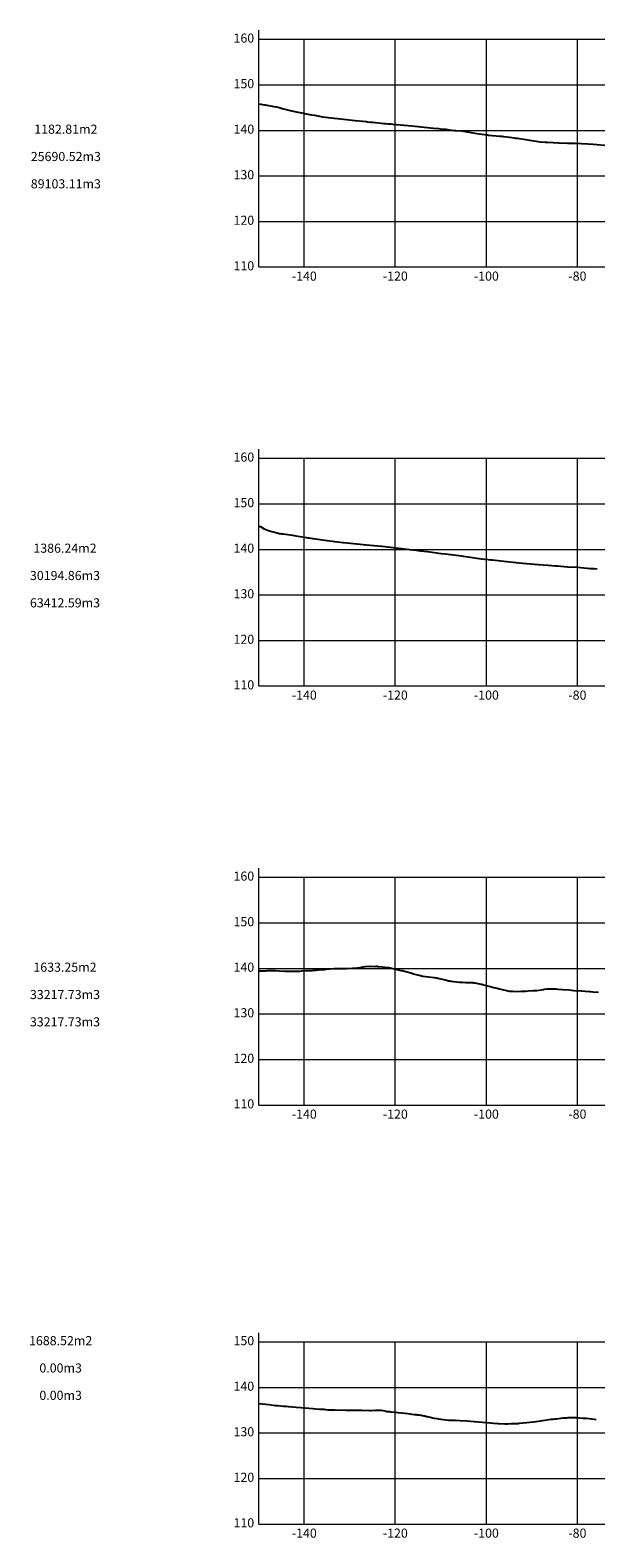
# Model space of a CAD drawing. Units: metres. Extents: x 774862 to 780418, y 8142827 to 8148021.
# Drawn here: x 775209 to 775334, y 8142837 to 8143168 of the extents above; entities that cross this region are included whole.
import ezdxf

# ---------------------------------------------------------------- set-up
doc = ezdxf.new("R2010")
doc.units = ezdxf.units.M
doc.header["$LTSCALE"] = 25
doc.layers.add('C-ROAD-OROGRAFIA', color=7, linetype='Continuous')
doc.layers.add('C-ROAD-SCTN', color=7, linetype='Continuous')
doc.styles.add('2mm', font='simplex.shx', dxfattribs={"height": 4})
doc.styles.get("Standard").update_dxf_attribs({"font": 'simplex.shx'})

msp = doc.modelspace()

# ---------------------------------------------------------------- linework, layer by layer
at = {"layer": 'C-ROAD-OROGRAFIA', "color": 15, "linetype": 'Continuous', "lineweight": -3}
for points in [[(775259.6069, 8143151.9543), (775260.8919, 8143151.702), (775261.0269, 8143151.6818), (775261.3725, 8143151.6121), (775261.7118, 8143151.5506), (775262.5788, 8143151.4005), (775262.9416, 8143151.3432), (775263.4845, 8143151.2772), (775264.0611, 8143151.1121), (775264.727, 8143150.8959), (775265.9187, 8143150.6121), (775266.4967, 8143150.4891), (775268.2057, 8143150.1121), (775268.2367, 8143150.1056), (775270.7647, 8143149.6121), (775271.2071, 8143149.5242), (775271.2881, 8143149.5062), (775271.832, 8143149.4105), (775272.982, 8143149.2142), (775273.6173, 8143149.1121), (775275.5147, 8143148.8324), (775277.5454, 8143148.6121), (775278.2104, 8143148.5567), (775278.8782, 8143148.4873), (775279.4585, 8143148.4236), (775280.8056, 8143148.2795), (775282.4556, 8143148.1121), (775283.2875, 8143148.0202), (775283.4796, 8143147.9979), (775284.1315, 8143147.937), (775284.6976, 8143147.8775), (775287.053, 8143147.6121), (775287.4403, 8143147.5813), (775288.048, 8143147.5458), (775288.587, 8143147.5239), (775289.0915, 8143147.4922), (775293.2368, 8143147.1121), (775294.6517, 8143146.9842), (775298.0153, 8143146.6121), (775299.0788, 8143146.4901), (775299.9348, 8143146.4081), (775300.3038, 8143146.3767), (775300.7298, 8143146.3461), (775302.479, 8143146.1121), (775302.8877, 8143146.0755), (775304.1276, 8143145.9962), (775306.2729, 8143145.6121), (775308.0072, 8143145.3568), (775309.8109, 8143145.1121), (775309.8967, 8143145.1038), (775310.0517, 8143145.0893), (775312.5764, 8143144.8407), (775312.9996, 8143144.8113), (775313.334, 8143144.7927), (775313.3727, 8143144.7893), (775313.4448, 8143144.7802), (775314.7152, 8143144.6121), (775315.7406, 8143144.4567), (775316.0316, 8143144.4271), (775316.4681, 8143144.379), (775318.2958, 8143144.1121), (775319.0497, 8143143.9917), (775321.5047, 8143143.6121), (775322.538, 8143143.5374), (775323.0172, 8143143.5073), (775325.5356, 8143143.3781), (775327.462, 8143143.3246), (775328.265, 8143143.3009), (775329.0935, 8143143.2719), (775329.1487, 8143143.2696), (775331.8922, 8143143.1624), (775333.073, 8143143.1129), (775333.0774, 8143143.1127), (775333.0792, 8143143.1126), (775333.0893, 8143143.1121), (775336.3488, 8143142.794)], [(775259.6069, 8143059.1417), (775259.6786, 8143059.1327), (775259.8102, 8143059.1284), (775260.0396, 8143059.1121), (775260.2191, 8143058.9624), (775260.7593, 8143058.6121), (775261.5414, 8143058.3096), (775262.1753, 8143058.1121), (775263.3826, 8143057.7858), (775264.1028, 8143057.6121), (775264.2366, 8143057.5954), (775264.3156, 8143057.5888), (775264.5716, 8143057.5581), (775264.9401, 8143057.5052), (775266.9852, 8143057.2517), (775267.777, 8143057.1121), (775269.6227, 8143056.7896), (775270.0987, 8143056.7106), (775270.3845, 8143056.6694), (775270.683, 8143056.6121), (775271.4045, 8143056.5062), (775271.5533, 8143056.4834), (775274.1025, 8143056.1121), (775276.9354, 8143055.7638), (775278.1214, 8143055.6121), (775279.0065, 8143055.531), (775283.2458, 8143055.1121), (775284.9493, 8143054.9453), (775285.798, 8143054.8686), (775286.6645, 8143054.8029), (775288.5264, 8143054.6121), (775290.9798, 8143054.3169), (775292.718, 8143054.1121), (775294.1544, 8143053.9317), (775295.0589, 8143053.8118), (775296.6707, 8143053.6121), (775299.6491, 8143053.2379), (775300.6203, 8143053.1121), (775304.1774, 8143052.6582), (775304.5229, 8143052.6121), (775305.6231, 8143052.4661), (775308.0377, 8143052.1121), (775308.5391, 8143052.0434), (775309.9848, 8143051.875), (775310.5369, 8143051.8316), (775310.9418, 8143051.8049), (775312.7988, 8143051.6121), (775316.7786, 8143051.1911), (775317.5369, 8143051.1121), (775321.0484, 8143050.795), (775323.1985, 8143050.6121), (775324.7688, 8143050.4919), (775325.2061, 8143050.461), (775327.4576, 8143050.3126), (775329.4598, 8143050.167), (775330.3523, 8143050.1121), (775332.4366, 8143049.9366), (775332.6793, 8143049.9208), (775332.9925, 8143049.9037), (775333.2746, 8143049.8902), (775333.9556, 8143049.8737)], [(775259.6069, 8142961.5762), (775260.4045, 8142961.5543), (775260.6274, 8142961.5487), (775261.2039, 8142961.5777), (775261.55, 8142961.6121), (775262.1506, 8142961.6747), (775262.5128, 8142961.6614), (775262.9081, 8142961.6347), (775262.926, 8142961.6348), (775263.1055, 8142961.6121), (775263.147, 8142961.611), (775263.3127, 8142961.6098), (775264.1244, 8142961.5764), (775265.3625, 8142961.534), (775266.3239, 8142961.5146), (775267.2615, 8142961.5236), (775268.6395, 8142961.5198), (775269.0714, 8142961.5379), (775269.8624, 8142961.6121), (775269.9529, 8142961.6212), (775270.4347, 8142961.6392), (775270.7305, 8142961.6435), (775270.8069, 8142961.648), (775271.3327, 8142961.6718), (775271.5424, 8142961.686), (775271.5897, 8142961.6902), (775271.7717, 8142961.7085), (775272.208, 8142961.7413), (775273.2421, 8142961.8617), (775273.4428, 8142961.8743), (775273.8157, 8142961.862), (775274.094, 8142961.8859), (775274.9626, 8142962.0119), (775275.04, 8142962.0212), (775275.1754, 8142962.0419), (775275.2259, 8142962.0474), (775276.1564, 8142962.1121), (775276.2356, 8142962.1185), (775276.2419, 8142962.1185), (775276.3342, 8142962.121), (775276.7252, 8142962.1121), (775277.2706, 8142962.0983), (775277.3504, 8142962.1032), (775277.7394, 8142962.0923), (775278.3473, 8142962.0923), (775278.9426, 8142962.111), (775278.9446, 8142962.111), (775279.0188, 8142962.1121), (775280.1464, 8142962.1296), (775280.1642, 8142962.1286), (775280.1799, 8142962.129), (775280.1972, 8142962.1302), (775280.2348, 8142962.137), (775281.2519, 8142962.224), (775281.8665, 8142962.3302), (775282.2856, 8142962.3855), (775282.4842, 8142962.4182), (775282.9924, 8142962.503), (775284.1037, 8142962.5825), (775284.1058, 8142962.583), (775285.1797, 8142962.5426), (775285.3909, 8142962.5757), (775285.5161, 8142962.5717), (775285.7227, 8142962.5522), (775285.7424, 8142962.5508), (775285.7756, 8142962.5482), (775285.9729, 8142962.5161), (775286.8153, 8142962.4227), (775287.2883, 8142962.3647), (775287.8059, 8142962.3172), (775288.0994, 8142962.2955), (775288.4456, 8142962.2643), (775289.0438, 8142962.1121), (775290.7949, 8142961.674), (775291.0794, 8142961.6121), (775291.947, 8142961.4351), (775293.0005, 8142961.1121), (775293.6267, 8142960.9103), (775293.7379, 8142960.879), (775293.8281, 8142960.8543), (775294.8094, 8142960.6121), (775295.6359, 8142960.4269), (775298.1514, 8142960.1121), (775298.4886, 8142960.057), (775298.7545, 8142960.0112), (775298.8688, 8142959.9885), (775298.9756, 8142959.9619), (775300.5222, 8142959.6121), (775301.3671, 8142959.4086), (775301.4337, 8142959.3946), (775301.5692, 8142959.3737), (775301.8088, 8142959.3255), (775303.6272, 8142959.1121), (775303.796, 8142959.0954), (775303.825, 8142959.0935), (775304.3823, 8142959.0527), (775305.0572, 8142959.0237), (775305.2976, 8142959.0168), (775305.4244, 8142959.0078), (775306.4835, 8142958.9972), (775306.6343, 8142958.9769), (775306.8024, 8142958.9495), (775307.0641, 8142958.9221), (775308.0852, 8142958.7213), (775308.3929, 8142958.6607), (775308.6023, 8142958.6121), (775308.9702, 8142958.5181), (775310.4406, 8142958.1121), (775311.2615, 8142957.9492), (775311.6538, 8142957.8411), (775312.5279, 8142957.6121), (775314.5926, 8142957.1412), (775314.8827, 8142957.1121), (775315.1496, 8142957.1052), (775315.4451, 8142957.0899), (775316.285, 8142957.0645), (775317.2617, 8142957.0831), (775317.7674, 8142957.1089), (775317.8646, 8142957.1121), (775318.0839, 8142957.1241), (775318.1334, 8142957.126), (775318.2185, 8142957.1327), (775318.8126, 8142957.1792), (775319.8894, 8142957.2524), (775320.6974, 8142957.2873), (775322.142, 8142957.4979), (775322.2929, 8142957.5174), (775322.9375, 8142957.5963), (775322.9832, 8142957.6037), (775323.1229, 8142957.6121), (775323.2415, 8142957.6128), (775323.845, 8142957.6161), (775324.0433, 8142957.6162), (775324.7614, 8142957.6121), (775324.9769, 8142957.6006), (775325.3773, 8142957.5701), (775326.3056, 8142957.4959), (775327.833, 8142957.3656), (775328.8483, 8142957.2753), (775330.4293, 8142957.1715), (775330.5673, 8142957.1593), (775331.2791, 8142957.1121), (775332.2393, 8142957.0226), (775332.5543, 8142957.0103), (775333.0118, 8142956.9821), (775334.2332, 8142956.8809)], [(775259.6069, 8142866.6094), (775261.8428, 8142866.3261), (775263.27, 8142866.1699), (775263.4481, 8142866.1495), (775263.5341, 8142866.14), (775263.8145, 8142866.1121), (775264.9853, 8142866.004), (775265.338, 8142865.9766), (775265.6456, 8142865.9539), (775266.0577, 8142865.9244), (775266.201, 8142865.9134), (775267.8496, 8142865.7818), (775269.8364, 8142865.6121), (775271.4618, 8142865.4601), (775272.1632, 8142865.4068), (775272.9864, 8142865.3411), (775273.5274, 8142865.3058), (775273.669, 8142865.3008), (775273.7749, 8142865.2959), (775273.8775, 8142865.2949), (775274.2702, 8142865.2581), (775274.7768, 8142865.203), (775274.8726, 8142865.2013), (775275.1246, 8142865.1698), (775275.2436, 8142865.1641), (775275.3096, 8142865.1586), (775275.3395, 8142865.1583), (775275.485, 8142865.162), (775275.5527, 8142865.16), (775276.2782, 8142865.1613), (775276.3447, 8142865.1643), (775278.8123, 8142865.1246), (775278.8956, 8142865.127), (775279.6077, 8142865.1358), (775279.6682, 8142865.1392), (775280.6908, 8142865.1333), (775281.304, 8142865.1122), (775281.3041, 8142865.1122), (775281.3052, 8142865.1121), (775281.7555, 8142865.0817), (775281.8471, 8142865.0797), (775282.1489, 8142865.0844), (775282.2812, 8142865.0767), (775283.9966, 8142865.0477), (775284.0238, 8142865.0447), (775284.3335, 8142865.0497), (775284.9998, 8142865.0808), (775285.1014, 8142865.0725), (775285.3913, 8142865.1121), (775285.7576, 8142865.1332), (775286.1122, 8142865.1312), (775286.4795, 8142865.116), (775286.5162, 8142865.1121), (775287.3497, 8142864.9666), (775287.7637, 8142864.842), (775288.2417, 8142864.8053), (775288.3946, 8142864.7854), (775288.642, 8142864.7711), (775290.1787, 8142864.6121), (775291.7606, 8142864.4479), (775292.8321, 8142864.2789), (775293.169, 8142864.2329), (775293.748, 8142864.1498), (775294.2027, 8142864.1324), (775294.4302, 8142864.1183), (775294.5928, 8142864.1188), (775294.7409, 8142864.1121), (775295.1142, 8142864.0402), (775295.2076, 8142864.0189), (775295.3549, 8142863.9761), (775295.8354, 8142863.8855), (775295.8481, 8142863.8814), (775295.9028, 8142863.8661), (775296.0123, 8142863.8412), (775296.3414, 8142863.7571), (775296.4432, 8142863.7303), (775296.6319, 8142863.6851), (775296.989, 8142863.6121), (775297.519, 8142863.5154), (775297.7435, 8142863.4599), (775298.1658, 8142863.3689), (775298.6963, 8142863.261), (775299.0583, 8142863.1746), (775299.5992, 8142863.1121), (775301.2983, 8142862.9252), (775301.4923, 8142862.9227), (775301.7291, 8142862.9314), (775301.8061, 8142862.9307), (775302.7611, 8142862.8928), (775303.7819, 8142862.8375), (775305.3334, 8142862.736), (775306.9731, 8142862.6121), (775310.417, 8142862.3197), (775311.1681, 8142862.2699), (775312.1166, 8142862.1662), (775312.3451, 8142862.1488), (775312.3608, 8142862.1471), (775313.69, 8142862.1121), (775313.7977, 8142862.11), (775313.7998, 8142862.1099), (775313.9706, 8142862.1121), (775314.2971, 8142862.1163), (775314.2988, 8142862.1162), (775314.3042, 8142862.1159), (775314.3084, 8142862.1158), (775314.3124, 8142862.1157), (775315.0527, 8142862.1524), (775315.1445, 8142862.1563), (775315.4941, 8142862.1688), (775316.3368, 8142862.1693), (775316.4126, 8142862.175), (775316.4899, 8142862.1821), (775316.5517, 8142862.1845), (775316.6194, 8142862.1918), (775316.8372, 8142862.2217), (775316.8605, 8142862.2243), (775318.4873, 8142862.3809), (775319.1697, 8142862.4491), (775319.9555, 8142862.5156), (775320.5173, 8142862.6121), (775323.4174, 8142863.0481), (775323.8716, 8142863.1121), (775324.2432, 8142863.1553), (775324.2435, 8142863.1553), (775324.6575, 8142863.1983), (775324.9467, 8142863.2357), (775325.0082, 8142863.2429), (775325.99, 8142863.3618), (775326.3986, 8142863.3925), (775327.1184, 8142863.453), (775327.2496, 8142863.4582), (775327.3198, 8142863.4628), (775327.5984, 8142863.4761), (775328.2612, 8142863.4925), (775328.8604, 8142863.5024), (775329.0454, 8142863.4918), (775329.393, 8142863.4844), (775330.8301, 8142863.3553), (775331.3755, 8142863.3389), (775331.5825, 8142863.3232), (775333.3119, 8142863.1121), (775333.7585, 8142863.0729)]]:
    msp.add_lwpolyline(points, dxfattribs=at)
at = {"layer": 'C-ROAD-SCTN', "color": 9, "linetype": 'Continuous', "lineweight": 20}
for p, q in [((775259.6069, 8143116.1121), (775259.6069, 8143168.1121)), ((775259.6069, 8143024.1121), (775259.6069, 8143076.1121)), ((775259.6069, 8142932.1121), (775259.6069, 8142984.1121)), ((775259.6069, 8142840.1121), (775259.6069, 8142882.1121))]:
    msp.add_line(p, q, dxfattribs=at)
at = {"layer": 'C-ROAD-SCTN', "color": 9, "linetype": 'Continuous', "lineweight": 5}
for p, q in [((775259.6069, 8143166.1121), (775559.6069, 8143166.1121)), ((775269.6069, 8143116.1121), (775269.6069, 8143166.1121)), ((775289.6069, 8143116.1121), (775289.6069, 8143166.1121)), ((775309.6069, 8143116.1121), (775309.6069, 8143166.1121)), ((775329.6069, 8143116.1121), (775329.6069, 8143166.1121)), ((775259.6069, 8143156.1121), (775559.6069, 8143156.1121)), ((775259.6069, 8143146.1121), (775559.6069, 8143146.1121)), ((775259.6069, 8143136.1121), (775559.6069, 8143136.1121)), ((775259.6069, 8143126.1121), (775559.6069, 8143126.1121)), ((775259.6069, 8143116.1121), (775559.6069, 8143116.1121)), ((775259.6069, 8143074.1121), (775559.6069, 8143074.1121)), ((775269.6069, 8143024.1121), (775269.6069, 8143074.1121)), ((775289.6069, 8143024.1121), (775289.6069, 8143074.1121)), ((775309.6069, 8143024.1121), (775309.6069, 8143074.1121)), ((775329.6069, 8143024.1121), (775329.6069, 8143074.1121)), ((775259.6069, 8143064.1121), (775559.6069, 8143064.1121)), ((775259.6069, 8143054.1121), (775559.6069, 8143054.1121)), ((775259.6069, 8143044.1121), (775559.6069, 8143044.1121)), ((775259.6069, 8143034.1121), (775559.6069, 8143034.1121)), ((775259.6069, 8143024.1121), (775559.6069, 8143024.1121)), ((775259.6069, 8142982.1121), (775559.6069, 8142982.1121)), ((775269.6069, 8142932.1121), (775269.6069, 8142982.1121)), ((775289.6069, 8142932.1121), (775289.6069, 8142982.1121)), ((775309.6069, 8142932.1121), (775309.6069, 8142982.1121)), ((775329.6069, 8142932.1121), (775329.6069, 8142982.1121)), ((775259.6069, 8142972.1121), (775559.6069, 8142972.1121)), ((775259.6069, 8142962.1121), (775559.6069, 8142962.1121)), ((775259.6069, 8142952.1121), (775559.6069, 8142952.1121)), ((775259.6069, 8142942.1121), (775559.6069, 8142942.1121)), ((775259.6069, 8142932.1121), (775559.6069, 8142932.1121)), ((775259.6069, 8142880.1121), (775559.6069, 8142880.1121)), ((775269.6069, 8142840.1121), (775269.6069, 8142880.1121)), ((775289.6069, 8142840.1121), (775289.6069, 8142880.1121)), ((775309.6069, 8142840.1121), (775309.6069, 8142880.1121)), ((775329.6069, 8142840.1121), (775329.6069, 8142880.1121)), ((775259.6069, 8142870.1121), (775559.6069, 8142870.1121)), ((775259.6069, 8142860.1121), (775559.6069, 8142860.1121)), ((775259.6069, 8142850.1121), (775559.6069, 8142850.1121)), ((775259.6069, 8142840.1121), (775559.6069, 8142840.1121))]:
    msp.add_line(p, q, dxfattribs=at)
at = {"layer": 'C-ROAD-SCTN', "color": 7, "linetype": 'Continuous', "lineweight": 20}
for p, q in [((775259.6069, 8143116.1121), (775559.6069, 8143116.1121)), ((775259.6069, 8143024.1121), (775559.6069, 8143024.1121)), ((775259.6069, 8142932.1121), (775559.6069, 8142932.1121)), ((775259.6069, 8142840.1121), (775559.6069, 8142840.1121))]:
    msp.add_line(p, q, dxfattribs=at)

# ---------------------------------------------------------------- texts
at = {"color": 7, "linetype": 'Continuous', "lineweight": -3, "char_height": 2, "attachment_point": 5, "style": '2mm'}
for s, insert in [('1182.81m2', (775217.226, 8143146.1121)), ('25690.52m3', (775217.226, 8143140.1121)), ('89103.11m3', (775217.226, 8143134.1121)), ('1386.24m2', (775217.0355, 8143054.1121)), ('30194.86m3', (775217.0355, 8143048.1121)), ('63412.59m3', (775217.0355, 8143042.1121)), ('1633.25m2', (775217.0355, 8142962.1121)), ('33217.73m3', (775217.0355, 8142956.1121)), ('33217.73m3', (775217.0355, 8142950.1121)), ('1688.52m2', (775216.0831, 8142880.1121)), ('0.00m3', (775216.0831, 8142874.1121)), ('0.00m3', (775216.0831, 8142868.1121))]:
    msp.add_mtext(s, dxfattribs=dict(at, insert=insert))
at = {"layer": 'C-ROAD-SCTN', "color": 7, "linetype": 'Continuous', "lineweight": 15, "char_height": 2}
for s, insert, attachment_point in [('160', (775258.6069, 8143166.1121), 6), ('150', (775258.6069, 8143156.1121), 6), ('140', (775258.6069, 8143146.1121), 6), ('130', (775258.6069, 8143136.1121), 6), ('120', (775258.6069, 8143126.1121), 6), ('110', (775258.6069, 8143116.1121), 6), ('-140', (775269.6069, 8143115.1121), 2), ('-120', (775289.6069, 8143115.1121), 2), ('-100', (775309.6069, 8143115.1121), 2), ('-80', (775329.6069, 8143115.1121), 2), ('160', (775258.6069, 8143074.1121), 6), ('150', (775258.6069, 8143064.1121), 6), ('140', (775258.6069, 8143054.1121), 6), ('130', (775258.6069, 8143044.1121), 6), ('120', (775258.6069, 8143034.1121), 6), ('110', (775258.6069, 8143024.1121), 6), ('-140', (775269.6069, 8143023.1121), 2), ('-120', (775289.6069, 8143023.1121), 2), ('-100', (775309.6069, 8143023.1121), 2), ('-80', (775329.6069, 8143023.1121), 2), ('160', (775258.6069, 8142982.1121), 6), ('150', (775258.6069, 8142972.1121), 6), ('140', (775258.6069, 8142962.1121), 6), ('130', (775258.6069, 8142952.1121), 6), ('120', (775258.6069, 8142942.1121), 6), ('110', (775258.6069, 8142932.1121), 6), ('-140', (775269.6069, 8142931.1121), 2), ('-120', (775289.6069, 8142931.1121), 2), ('-100', (775309.6069, 8142931.1121), 2), ('-80', (775329.6069, 8142931.1121), 2), ('150', (775258.6069, 8142880.1121), 6), ('140', (775258.6069, 8142870.1121), 6), ('130', (775258.6069, 8142860.1121), 6), ('120', (775258.6069, 8142850.1121), 6), ('110', (775258.6069, 8142840.1121), 6), ('-140', (775269.6069, 8142839.1121), 2), ('-120', (775289.6069, 8142839.1121), 2), ('-100', (775309.6069, 8142839.1121), 2), ('-80', (775329.6069, 8142839.1121), 2)]:
    msp.add_mtext(s, dxfattribs=dict(at, insert=insert, attachment_point=attachment_point))

doc.saveas('drawing.dxf')
